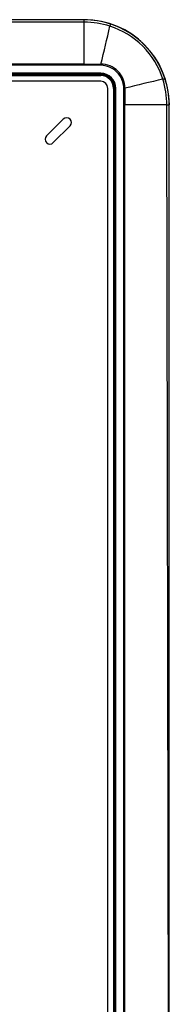
# Model space of a CAD drawing. Units: millimetres. Extents: x -10 to 410, y -12 to 285.
# Drawn here: x 169 to 178, y 158 to 212 of the extents above; entities that cross this region are included whole.
import ezdxf

# ---------------------------------------------------------------- set-up
doc = ezdxf.new("R2010")
doc.units = ezdxf.units.MM

msp = doc.modelspace()

# ---------------------------------------------------------------- linework, layer by layer
at = {"color": 5, "linetype": 'Continuous'}
for p, q in [((173.024, 212.189), (166.907, 212.189)), ((173.024, 212.064), (167.089, 212.064)), ((173.024, 212.189), (173.024, 212.199)), ((173.024, 212.064), (173.024, 212.189)), ((173.024, 209.703), (173.024, 212.064)), ((173.024, 209.756), (75.732, 209.756)), ((173.024, 209.703), (75.732, 209.703)), ((173.941, 209.697), (173.941, 209.76)), ((173.934, 209.259), (74.822, 209.259)), ((173.934, 209.207), (74.822, 209.207)), ((138.728, 209.184), (173.934, 209.184)), ((138.728, 209.132), (173.934, 209.132)), ((173.934, 209.132), (173.934, 209.259)), ((173.934, 208.82), (74.822, 208.82)), ((174.324, 141.609), (174.324, 208.429)), ((174.636, 208.429), (174.636, 141.609)), ((174.636, 208.429), (174.764, 208.429)), ((174.688, 208.429), (174.688, 141.609)), ((174.712, 141.609), (174.712, 208.429)), ((174.764, 141.609), (174.764, 208.429)), ((175.202, 208.436), (175.265, 208.437)), ((175.207, 142.519), (175.207, 207.519)), ((177.569, 207.519), (175.207, 207.519)), ((175.26, 142.519), (175.26, 207.519)), ((177.694, 142.519), (177.569, 207.519)), ((177.569, 207.519), (177.694, 207.519)), ((177.694, 142.519), (177.694, 207.519)), ((177.694, 207.519), (177.704, 207.519)), ((171.875, 206.739), (170.956, 205.819)), ((171.324, 205.452), (172.243, 206.371))]:
    msp.add_line(p, q, dxfattribs=at)
for centre, radius, start, end in [((173.024, 207.519), 4.68, 0, 90), ((173.018, 207.485), 4.704, 71.9096, 89.9248), ((173.018, 207.402), 4.662, 72.2388, 89.9239), ((-52.033, 264.968), 232.621, 346.27111, 346.79835), ((173.024, 207.519), 4.669, 18.1486, 71.8514), ((173.052, 291.718), 81.963, 269.98005, 270.62154), ((173.066, 137.02), 72.683, 89.31047, 90.03323), ((173.934, 208.429), 0.83, 0, 90), ((173.934, 208.429), 0.778, 0, 90), ((173.934, 208.429), 0.775, 0, 90), ((173.934, 208.429), 0.755, 0.0007, 89.9993), ((173.934, 208.429), 0.703, 0.0009, 89.9991), ((173.934, 208.429), 0.391, 0.0024, 89.9976), ((230.472, -17.538), 232.621, 103.20165, 103.72889), ((172.907, 207.513), 4.662, 0.0761, 17.7613), ((172.989, 207.513), 4.704, 0.0752, 18.0904), ((102.589, 207.562), 72.618, 359.96645, 0.68986), ((257.307, 207.547), 82.047, 179.37879, 180.01962), ((172.059, 206.555), 0.26, 315, 135), ((171.14, 205.636), 0.26, 135, 315)]:
    msp.add_arc(centre, radius, start, end, dxfattribs=at)
for points, knots in [([(174.44, 211.842), (174.445, 211.858), (174.459, 211.895), (174.467, 211.935), (174.478, 211.956)], [0, 0, 0, 0, 0.406441, 1, 1, 1, 1]), ([(177.347, 208.935), (177.132, 209.606), (176.365, 210.861), (175.111, 211.627), (174.44, 211.842)], [0, 0, 0, 0, 0.500004, 1, 1, 1, 1]), ([(175.265, 208.437), (175.265, 208.775), (174.986, 209.481), (174.279, 209.761), (173.941, 209.76)], [0, 0, 0, 0, 0.499942, 1, 1, 1, 1]), ([(175.202, 208.436), (175.198, 208.757), (174.923, 209.418), (174.261, 209.693), (173.941, 209.697)], [0, 0, 0, 0, 0.499943, 1, 1, 1, 1]), ([(177.347, 208.935), (177.362, 208.94), (177.4, 208.954), (177.44, 208.962), (177.461, 208.974)], [0, 0, 0, 0, 0.406451, 1, 1, 1, 1])]:
    msp.add_open_spline(points, degree=3, knots=knots, dxfattribs=at)

doc.saveas('drawing.dxf')
